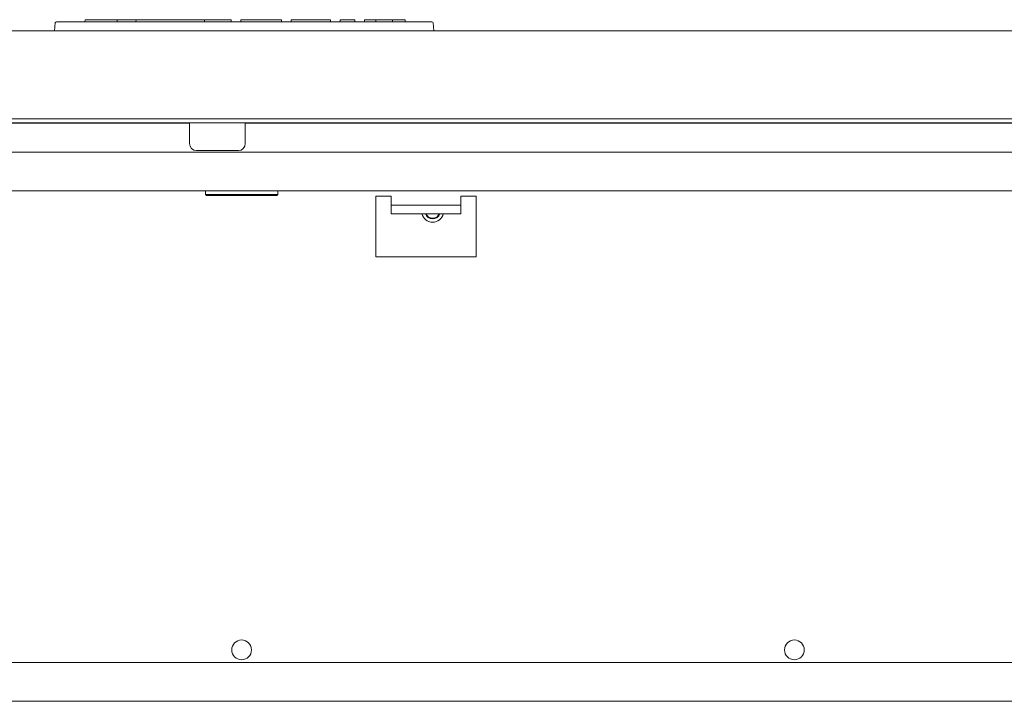
# Model space of a CAD drawing. Units: millimetres. Extents: x 2156 to 8693, y 385 to 6418.
# Drawn here: x 4530 to 4754, y 1344 to 1499 of the extents above; entities that cross this region are included whole.
import ezdxf

# ---------------------------------------------------------------- set-up
doc = ezdxf.new("R2010")
doc.units = ezdxf.units.MM
doc.layers.add('1', color=7, linetype='Continuous')

msp = doc.modelspace()

# ---------------------------------------------------------------- linework, layer by layer
at = {"layer": '1', "color": 18, "linetype": 'Continuous', "lineweight": 5}
for p, q in [((4537.91, 1496.84), (4538.07, 1498.64)), ((4538.32, 1498.87), (4538.83, 1498.87)), ((4538.83, 1498.87), (4623.36, 1498.87)), ((4544.81, 1498.87), (4544.83, 1499.38)), ((4544.83, 1499.38), (4545.08, 1499.38)), ((4551.91, 1499.38), (4545.08, 1499.38)), ((4551.91, 1499.38), (4552.16, 1499.38)), ((4552.16, 1499.38), (4552.18, 1498.87)), ((4552.16, 1499.38), (4552.42, 1499.38)), ((4556.2, 1499.38), (4552.42, 1499.38)), ((4556.46, 1499.38), (4556.43, 1498.87)), ((4556.46, 1499.38), (4556.71, 1499.38)), ((4559.83, 1499.38), (4556.71, 1499.38)), ((4559.83, 1499.38), (4560.06, 1499.38)), ((4560.06, 1499.38), (4560.7, 1499.38)), ((4560.7, 1499.38), (4560.93, 1499.38)), ((4560.93, 1499.38), (4565.4, 1499.38)), ((4565.4, 1499.38), (4565.62, 1499.38)), ((4565.62, 1499.38), (4566.37, 1499.38)), ((4566.37, 1499.38), (4566.6, 1499.38)), ((4571.77, 1499.38), (4566.6, 1499.38)), ((4571.77, 1499.38), (4572.02, 1499.38)), ((4572.02, 1499.38), (4572.04, 1498.87)), ((4572.02, 1499.38), (4572.51, 1499.38)), ((4572.51, 1499.38), (4574.29, 1499.38)), ((4574.29, 1499.38), (4574.53, 1499.38)), ((4577.85, 1499.38), (4574.53, 1499.38)), ((4577.85, 1499.38), (4578.11, 1499.38)), ((4578.11, 1499.38), (4578.13, 1498.87)), ((4580.31, 1498.87), (4580.33, 1499.38)), ((4580.33, 1499.38), (4580.58, 1499.38)), ((4580.58, 1499.38), (4587.36, 1499.38)), ((4589.58, 1499.38), (4589.6, 1498.87)), ((4591.81, 1499.38), (4591.79, 1498.87)), ((4598.5, 1499.38), (4594.03, 1499.38)), ((4600.72, 1499.38), (4600.74, 1498.87)), ((4602.92, 1498.87), (4602.94, 1499.38)), ((4602.94, 1499.38), (4603.2, 1499.38)), ((4606.02, 1499.38), (4603.2, 1499.38)), ((4606.02, 1499.38), (4606.27, 1499.38)), ((4606.27, 1499.38), (4606.29, 1498.87)), ((4608.47, 1498.87), (4608.49, 1499.38)), ((4608.49, 1499.38), (4608.75, 1499.38)), ((4608.75, 1499.38), (4610.8, 1499.38)), ((4610.8, 1499.38), (4611.05, 1499.38)), ((4611.04, 1498.87), (4611.05, 1499.38)), ((4611.05, 1499.38), (4611.31, 1499.38)), ((4614.61, 1499.38), (4611.31, 1499.38)), ((4614.61, 1499.38), (4614.86, 1499.38)), ((4614.86, 1499.38), (4614.88, 1498.87)), ((4614.86, 1499.38), (4615.12, 1499.38)), ((4617.49, 1499.38), (4615.12, 1499.38)), ((4617.49, 1499.38), (4617.75, 1499.38)), ((4617.75, 1499.38), (4617.76, 1498.87)), ((4623.36, 1498.87), (4623.86, 1498.87)), ((4624.12, 1498.64), (4624.27, 1496.84)), ((4260.09, 1496.84), (4902.09, 1496.84)), ((4897.6, 1475.94), (4242.6, 1475.94)), ((4260.09, 1476.84), (4902.09, 1476.84)), ((4280.29, 1475.84), (4568.66, 1475.84)), ((4568.65, 1475.94), (4568.65, 1471.17)), ((4581.35, 1471.17), (4581.35, 1475.94)), ((4581.36, 1475.84), (4886.09, 1475.84)), ((4226.1, 1469.24), (4934.92, 1469.24)), ((4878.56, 1460.44), (4282.47, 1460.44)), ((4572.26, 1460.44), (4572.26, 1459.59)), ((4588.76, 1459.59), (4588.76, 1460.44)), ((4572.26, 1459.59), (4572.51, 1459.34)), ((4588.51, 1459.34), (4588.76, 1459.59)), ((4614.59, 1459.24), (4611.09, 1459.24)), ((4611.09, 1459.24), (4611.09, 1445.39)), ((4633.94, 1459.24), (4630.44, 1459.24)), ((4633.94, 1445.39), (4633.94, 1459.24)), ((4614.59, 1457.76), (4614.59, 1457.19)), ((4614.59, 1455.22), (4614.59, 1457.19)), ((4614.59, 1457.19), (4630.44, 1457.19)), ((4630.44, 1457.19), (4630.44, 1457.76)), ((4630.44, 1455.22), (4630.44, 1457.19)), ((4614.59, 1455.22), (4630.44, 1455.22)), ((4611.09, 1445.39), (4633.94, 1445.39)), ((4206.61, 1353.04), (4954.41, 1353.04)), ((4830.51, 1344.24), (4330.51, 1344.24))]:
    msp.add_line(p, q, dxfattribs=at)
for centre in [(4580.51, 1355.94), (4706.41, 1355.94)]:
    msp.add_circle(centre, 2.25, dxfattribs=at)
for centre, radius, start, end in [((4538.32, 1498.62), 0.254, 90, 175), ((4623.86, 1498.62), 0.254, 5, 90), ((4570.22, 1471.17), 1.57, 180, 270), ((4579.77, 1471.17), 1.57, 270, 0), ((4624.01, 1455.79), 2.5, 193.1513, 346.8544), ((4624.01, 1455.79), 1.75, 198.9675, 341.0381), ((4624.01, 1455.79), 1.62, 200.4863, 339.5194)]:
    msp.add_arc(centre, radius, start, end, dxfattribs=at)
for points in [[(4556.46, 1499.38), (4556.2, 1499.38)], [(4587.36, 1499.38), (4589.58, 1499.38)], [(4594.03, 1499.38), (4591.81, 1499.38)], [(4600.72, 1499.38), (4598.5, 1499.38)], [(4614.59, 1459.24), (4614.59, 1457.76)], [(4630.44, 1457.76), (4630.44, 1459.24)]]:
    msp.add_open_spline(points, degree=1, dxfattribs=at)
for points, knots in [([(4579.77, 1469.59), (4578.86, 1469.59), (4573.52, 1469.59), (4570.22, 1469.59)], [0, 0, 0.095477, 0.654523, 1, 1]), ([(4572.26, 1459.59), (4575.37, 1459.59), (4582.35, 1459.59), (4587.95, 1459.59), (4588.76, 1459.59)], [0, 0, 0.188254, 0.611245, 0.950471, 1, 1]), ([(4588.51, 1459.34), (4587.44, 1459.34), (4580.51, 1459.34), (4576.51, 1459.34), (4572.51, 1459.34)], [0, 0, 0.066993, 0.5, 0.75001, 1, 1])]:
    msp.add_open_spline(points, degree=1, knots=knots, dxfattribs=at)

doc.saveas('drawing.dxf')
